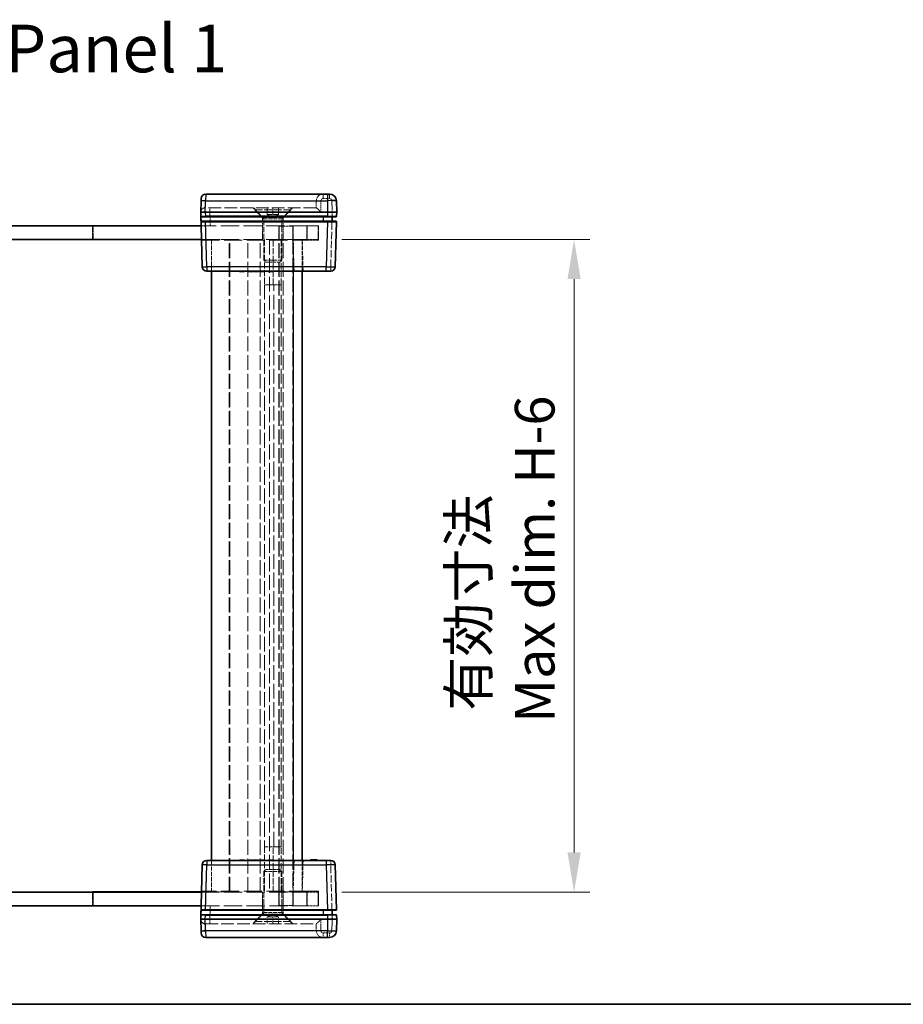
# Model space of a CAD drawing. Units: millimetres. Extents: x 22 to 5415, y 12 to 996.
# Drawn here: x 1096 to 1291, y 12 to 229 of the extents above; entities that cross this region are included whole.
import ezdxf

# ---------------------------------------------------------------- set-up
doc = ezdxf.new("R2010")
doc.units = ezdxf.units.MM
doc.header["$LTSCALE"] = 1.5
doc.linetypes.add('DASHED', pattern=[0.2067, 0.1654, -0.0413])
doc.layers.get('Defpoints').update_dxf_attribs({"lineweight": 25})
for name, color, linetype, lineweight in [('Border (ISO)', 7, 'Continuous', 35), ('Dimension (ISO)', 7, 'Continuous', 18), ('Dimension (ISO) @ 1', 7, 'Continuous', 18), ('Hidden (ISO)', 7, 'DASHED', 18), ('Hidden Narrow (ISO)', 7, 'DASHED', 18), ('Symbol (ISO)', 7, 'Continuous', 18), ('Visible (ISO)', 7, 'Continuous', 35), ('Visible Narrow (ISO)', 7, 'Continuous', 25)]:
    doc.layers.add(name, color=color, linetype=linetype, lineweight=lineweight)
doc.styles.add('Note Text (TK)', font='txt')
doc.dimstyles.new('Default - Method 1b (TK)', dxfattribs={"dimscale": 1.5, "dimtxt": 2.5, "dimasz": 2.5, "dimexe": 1, "dimexo": 1.5, "dimgap": 1, "dimtad": 1, "dimtoh": 1, "dimrnd": 1e-08, "dimdsep": 46, "dimtxsty": 'Note Text (TK)', "dimcen": 0.09, "dimdle": 5, "dimclrd": 100, "dimclre": 100, "dimclrt": 7, "dimadec": 1, "dimazin": 1, "dimtfac": 1, "dimtmove": 0, "dimatfit": 3, "dimfxl": 0, "dimtolj": 1, "dimlwd": -1, "dimlwe": -1, "dimarcsym": 0})

# ---------------------------------------------------------------- blocks, each defined once
blk = doc.blocks.new('図面枠 tk図枠')
at = {"layer": 'Border (ISO)'}
blk.add_line((14.5, 8), (405.5, 8), dxfattribs=at)
blk = doc.blocks.new('*D39')
at = {"layer": 'Defpoints', "color": 0, "transparency": 16777216}
for p in [(1161.54, 180.76), (1161.54, 36.76), (1218.02, 36.76)]:
    blk.add_point(p, dxfattribs=at)
at = {"layer": 'Dimension (ISO)', "color": 100, "transparency": 16777216}
for p, q in [((1166.79, 180.76), (1221.52, 180.76)), ((1218.02, 172.01), (1218.02, 45.51)), ((1166.79, 36.76), (1221.52, 36.76))]:
    blk.add_line(p, q, dxfattribs=at)
for points in [[(1216.56, 172.01), (1219.48, 172.01), (1218.02, 180.76)], [(1216.56, 45.51), (1219.48, 45.51), (1218.02, 36.76)]]:
    blk.add_solid(points, dxfattribs=at)
at = {"layer": 'Dimension (ISO)', "color": 7, "transparency": 16777216, "insert": (1202.03, 74.09), "char_height": 8.75, "attachment_point": 4, "rotation": 90, "style": 'Note Text (TK)'}
blk.add_mtext('\\A1; \\fＭＳ Ｐゴシック|b0|i0;有効寸法\\P\\fＭＳ Ｐゴシック|b0|i0;Max dim. H-6', dxfattribs=at)

msp = doc.modelspace()

# ---------------------------------------------------------------- linework, layer by layer
at = {"layer": 'Hidden (ISO)', "ltscale": 0.816199}
for p, q in [((1161.1352, 189.264), (1161.1352, 187.764)), ((1150.2852, 186.264), (1150.2852, 187.764)), ((1151.5352, 186.264), (1151.5352, 187.764)), ((1152.7852, 186.264), (1152.7852, 187.764)), ((1150.2852, 31.264), (1150.2852, 29.764)), ((1151.5352, 31.264), (1151.5352, 29.764)), ((1152.7852, 31.264), (1152.7852, 29.764)), ((1161.1352, 28.264), (1161.1352, 29.764))]:
    msp.add_line(p, q, dxfattribs=at)
at = {"layer": 'Hidden (ISO)', "ltscale": 0.014152}
for p, q in [((1136.6617, 187.764), (1136.6355, 187.764)), ((1161.1355, 187.764), (1161.1352, 187.764)), ((1136.6355, 29.764), (1136.6617, 29.764)), ((1161.1352, 29.764), (1161.1355, 29.764))]:
    msp.add_line(p, q, dxfattribs=at)
at = {"layer": 'Hidden (ISO)', "ltscale": 11.276278}
for p, q in [((1161.1352, 187.764), (1136.6617, 187.764)), ((1136.6617, 29.764), (1161.1352, 29.764))]:
    msp.add_line(p, q, dxfattribs=at)
at = {"layer": 'Hidden (ISO)', "ltscale": 1.654569}
for p, q in [((1149.2852, 185.614), (1147.1352, 187.764)), ((1153.7852, 185.614), (1155.9352, 187.764)), ((1149.2852, 31.914), (1147.1352, 29.764)), ((1153.7852, 31.914), (1155.9352, 29.764))]:
    msp.add_line(p, q, dxfattribs=at)
at = {"layer": 'Hidden (ISO)', "ltscale": 0.261116}
for p, q in [((1147.5352, 187.284), (1147.5352, 187.764)), ((1155.5352, 187.284), (1155.5352, 187.764)), ((1147.5352, 30.244), (1147.5352, 29.764)), ((1155.5352, 30.244), (1155.5352, 29.764))]:
    msp.add_line(p, q, dxfattribs=at)
at = {"layer": 'Hidden (ISO)', "ltscale": 6.838507}
for p, q in [((1147.5352, 187.284), (1155.5352, 187.284)), ((1155.5352, 30.244), (1147.5352, 30.244))]:
    msp.add_line(p, q, dxfattribs=at)
at = {"layer": 'Hidden (ISO)', "ltscale": 1.539127}
for p, q in [((1149.5352, 185.284), (1147.5352, 187.284)), ((1153.5352, 185.284), (1155.5352, 187.284)), ((1149.5352, 32.244), (1147.5352, 30.244)), ((1153.5352, 32.244), (1155.5352, 30.244))]:
    msp.add_line(p, q, dxfattribs=at)
at = {"layer": 'Hidden (ISO)', "ltscale": 3.846616}
for p, q in [((1153.7852, 185.614), (1149.2852, 185.614)), ((1149.2852, 31.914), (1153.7852, 31.914))]:
    msp.add_line(p, q, dxfattribs=at)
at = {"layer": 'Hidden (ISO)', "ltscale": 1.006668}
for p, q in [((1149.2852, 183.764), (1149.2852, 185.614)), ((1153.7852, 183.764), (1153.7852, 185.614)), ((1149.2852, 33.764), (1149.2852, 31.914)), ((1153.7852, 33.764), (1153.7852, 31.914))]:
    msp.add_line(p, q, dxfattribs=at)
at = {"layer": 'Hidden (ISO)', "ltscale": 3.419203}
for p, q in [((1149.5352, 185.284), (1153.5352, 185.284)), ((1149.5352, 176.1935), (1153.5352, 176.1935)), ((1153.5352, 41.3345), (1149.5352, 41.3345)), ((1153.5352, 32.244), (1149.5352, 32.244))]:
    msp.add_line(p, q, dxfattribs=at)
at = {"layer": 'Hidden (ISO)', "ltscale": 4.946941}
for p, q in [((1149.5352, 176.1935), (1149.5352, 185.284)), ((1153.5352, 176.1935), (1153.5352, 185.284)), ((1149.5352, 41.3345), (1149.5352, 32.244)), ((1153.5352, 41.3345), (1153.5352, 32.244))]:
    msp.add_line(p, q, dxfattribs=at)
at = {"layer": 'Hidden (ISO)', "ltscale": 0.392642}
for p, q in [((1150.9102, 186.264), (1150.2852, 186.264)), ((1151.5352, 186.264), (1150.9102, 186.264)), ((1152.1602, 186.264), (1151.5352, 186.264)), ((1152.7852, 186.264), (1152.1602, 186.264)), ((1150.2852, 31.264), (1150.9102, 31.264)), ((1150.9102, 31.264), (1151.5352, 31.264)), ((1151.5352, 31.264), (1152.1602, 31.264)), ((1152.1602, 31.264), (1152.7852, 31.264))]:
    msp.add_line(p, q, dxfattribs=at)
at = {"layer": 'Hidden (ISO)', "ltscale": 0.785384}
for p, q in [((1151.5352, 185.5423), (1150.2852, 186.264)), ((1151.5352, 185.5423), (1152.7852, 186.264)), ((1151.5352, 31.9857), (1150.2852, 31.264)), ((1151.5352, 31.9857), (1152.7852, 31.264))]:
    msp.add_line(p, q, dxfattribs=at)
at = {"layer": 'Hidden (ISO)', "ltscale": 0.083938}
for p, q in [((1164.6352, 185.8613), (1164.6352, 185.764)), ((1164.6352, 31.764), (1164.6352, 31.6667))]:
    msp.add_line(p, q, dxfattribs=at)
at = {"layer": 'Hidden (ISO)', "ltscale": 0.086955}
for p, q in [((1164.6352, 184.764), (1164.6352, 184.6613)), ((1164.6352, 32.8668), (1164.6352, 32.764))]:
    msp.add_line(p, q, dxfattribs=at)
at = {"layer": 'Hidden (ISO)', "ltscale": 13.822656}
for p, q in [((1111.7352, 183.714), (1091.7352, 183.714)), ((1111.7352, 33.814), (1091.7352, 33.814))]:
    msp.add_line(p, q, dxfattribs=at)
at = {"layer": 'Hidden (ISO)', "ltscale": 1.605287}
for p, q in [((1111.7352, 180.764), (1111.7352, 183.714)), ((1111.7352, 36.764), (1111.7352, 33.814))]:
    msp.add_line(p, q, dxfattribs=at)
at = {"layer": 'Hidden (ISO)', "ltscale": 1.632497}
for p, q in [((1111.8852, 183.764), (1111.8852, 180.764)), ((1149.2852, 180.764), (1149.2852, 183.764)), ((1152.8352, 183.764), (1152.8352, 180.764)), ((1152.9352, 183.714), (1155.9352, 183.714)), ((1152.9352, 180.714), (1152.9352, 183.714)), ((1153.7852, 180.764), (1153.7852, 183.764)), ((1155.9352, 180.714), (1155.9352, 183.714)), ((1156.0352, 183.764), (1156.0352, 180.764)), ((1161.5352, 180.764), (1161.5352, 183.764)), ((1155.9352, 180.714), (1152.9352, 180.714)), ((1111.8852, 33.764), (1111.8852, 36.764)), ((1149.2852, 36.764), (1149.2852, 33.764)), ((1152.8352, 33.764), (1152.8352, 36.764)), ((1152.9352, 36.814), (1152.9352, 33.814)), ((1155.9352, 36.814), (1152.9352, 36.814)), ((1153.7852, 36.764), (1153.7852, 33.764)), ((1155.9352, 36.814), (1155.9352, 33.814)), ((1156.0352, 33.764), (1156.0352, 36.764)), ((1161.5352, 33.764), (1161.5352, 36.764)), ((1152.9352, 33.814), (1155.9352, 33.814))]:
    msp.add_line(p, q, dxfattribs=at)
at = {"layer": 'Hidden (ISO)', "ltscale": 16.187326}
for p, q in [((1159.1352, 183.764), (1135.7137, 183.764)), ((1135.7137, 33.764), (1159.1352, 33.764))]:
    msp.add_line(p, q, dxfattribs=at)
at = {"layer": 'Hidden (ISO)', "ltscale": 2.136965}
for p, q in [((1159.1352, 183.764), (1161.6352, 183.764)), ((1161.5352, 180.764), (1159.0352, 180.764)), ((1161.6352, 180.564), (1159.1352, 180.564)), ((1159.1352, 36.964), (1161.6352, 36.964)), ((1159.0352, 36.764), (1161.5352, 36.764)), ((1161.6352, 33.764), (1159.1352, 33.764))]:
    msp.add_line(p, q, dxfattribs=at)
at = {"layer": 'Hidden (ISO)', "ltscale": 1.741337}
for p, q in [((1161.6352, 183.764), (1161.6352, 180.564)), ((1161.6352, 36.964), (1161.6352, 33.764))]:
    msp.add_line(p, q, dxfattribs=at)
at = {"layer": 'Hidden (ISO)', "ltscale": 16.063919}
for p, q in [((1159.0352, 180.764), (1135.7923, 180.764)), ((1135.7923, 36.764), (1159.0352, 36.764))]:
    msp.add_line(p, q, dxfattribs=at)
at = {"layer": 'Hidden (ISO)', "ltscale": 3.342139}
for p, q in [((1141.9352, 180.714), (1135.7936, 180.714)), ((1135.7936, 36.814), (1141.9352, 36.814))]:
    msp.add_line(p, q, dxfattribs=at)
at = {"layer": 'Hidden (ISO)', "ltscale": 16.129414}
for p, q in [((1135.7975, 180.564), (1159.1352, 180.564)), ((1159.1352, 36.964), (1135.7975, 36.964))]:
    msp.add_line(p, q, dxfattribs=at)
at = {"layer": 'Hidden (ISO)', "ltscale": 3.809293}
for p, q in [((1138.0352, 173.764), (1138.0352, 180.764)), ((1158.0352, 173.764), (1158.0352, 180.764)), ((1138.0352, 36.764), (1138.0352, 43.764)), ((1158.0352, 36.764), (1158.0352, 43.764))]:
    msp.add_line(p, q, dxfattribs=at)
at = {"layer": 'Hidden (ISO)', "ltscale": 13.260534}
for p, q in [((1141.9352, 36.814), (1141.9352, 180.714)), ((1152.9352, 36.814), (1152.9352, 180.714)), ((1155.9352, 180.714), (1155.9352, 36.814))]:
    msp.add_line(p, q, dxfattribs=at)
at = {"layer": 'Hidden (ISO)', "ltscale": 13.269749}
for p, q in [((1142.0352, 36.764), (1142.0352, 180.764)), ((1146.0352, 36.764), (1146.0352, 180.764)), ((1150.8352, 180.764), (1150.8352, 36.764)), ((1152.8352, 36.764), (1152.8352, 180.764)), ((1153.8352, 36.764), (1153.8352, 180.764))]:
    msp.add_line(p, q, dxfattribs=at)
at = {"layer": 'Hidden (ISO)', "ltscale": 5.44189}
for p, q in [((1149.6916, 180.764), (1149.6916, 170.764)), ((1151.5746, 170.764), (1151.5746, 180.764)), ((1153.3792, 170.764), (1153.3792, 180.764)), ((1149.6916, 46.764), (1149.6916, 36.764)), ((1151.5746, 36.764), (1151.5746, 46.764)), ((1153.3792, 36.764), (1153.3792, 46.764))]:
    msp.add_line(p, q, dxfattribs=at)
at = {"layer": 'Hidden (ISO)', "ltscale": 3.70299}
for p, q in [((1158.0352, 180.564), (1158.2133, 173.764)), ((1158.2133, 43.764), (1158.0352, 36.964))]:
    msp.add_line(p, q, dxfattribs=at)
at = {"layer": 'Hidden (ISO)', "ltscale": 0.330449}
for p, q in [((1149.9647, 175.764), (1149.5352, 176.1935)), ((1153.1057, 175.764), (1153.5352, 176.1935)), ((1149.9647, 41.764), (1149.5352, 41.3345)), ((1153.1057, 41.764), (1153.5352, 41.3345))]:
    msp.add_line(p, q, dxfattribs=at)
at = {"layer": 'Hidden (ISO)', "ltscale": 2.684908}
for p, q in [((1149.9647, 175.764), (1153.1057, 175.764)), ((1153.1057, 41.764), (1149.9647, 41.764))]:
    msp.add_line(p, q, dxfattribs=at)
at = {"layer": 'Hidden (ISO)', "ltscale": 0.05432}
for p, q in [((1145.0049, 173.764), (1145.0049, 173.664)), ((1146.5972, 173.764), (1146.5972, 173.664)), ((1146.7966, 173.764), (1146.7966, 173.664)), ((1147.6511, 173.764), (1147.6511, 173.664)), ((1148.107, 173.764), (1148.107, 173.664)), ((1148.1921, 173.764), (1148.1921, 173.664)), ((1148.7889, 173.764), (1148.7889, 173.664)), ((1149.4781, 173.764), (1149.4781, 173.664)), ((1150.6852, 173.764), (1150.6852, 173.664)), ((1159.8206, 173.764), (1159.8206, 173.664)), ((1159.8996, 173.764), (1159.8996, 173.664)), ((1159.9981, 173.764), (1159.9981, 173.664)), ((1160.0783, 173.764), (1160.0783, 173.664)), ((1160.3798, 173.764), (1160.3798, 173.664)), ((1160.4162, 173.764), (1160.4162, 173.664)), ((1160.477, 173.764), (1160.477, 173.664)), ((1160.5366, 173.764), (1160.5366, 173.664)), ((1160.5499, 173.764), (1160.5499, 173.664)), ((1160.5548, 173.764), (1160.5548, 173.664)), ((1160.6399, 173.764), (1160.6399, 173.664)), ((1160.7323, 173.764), (1160.7323, 173.664)), ((1160.8745, 173.764), (1160.8745, 173.664)), ((1161.0532, 173.764), (1161.0532, 173.664)), ((1161.1431, 173.764), (1161.1431, 173.664)), ((1161.148, 173.764), (1161.148, 173.664)), ((1161.3206, 173.764), (1161.3206, 173.664)), ((1144.1661, 43.764), (1144.1661, 43.864)), ((1145.0049, 43.764), (1145.0049, 43.864)), ((1145.248, 43.764), (1145.248, 43.864)), ((1146.094, 43.764), (1146.094, 43.864)), ((1146.5972, 43.764), (1146.5972, 43.864)), ((1146.7966, 43.764), (1146.7966, 43.864)), ((1147.2998, 43.764), (1147.2998, 43.864)), ((1147.4518, 43.764), (1147.4518, 43.864)), ((1147.6511, 43.764), (1147.6511, 43.864)), ((1148.107, 43.764), (1148.107, 43.864)), ((1148.1921, 43.764), (1148.1921, 43.864)), ((1148.3999, 43.764), (1148.3999, 43.864)), ((1148.5895, 43.764), (1148.5895, 43.864)), ((1148.7889, 43.764), (1148.7889, 43.864)), ((1149.4781, 43.764), (1149.4781, 43.864)), ((1149.528, 43.764), (1149.528, 43.864)), ((1150.4421, 43.764), (1150.4421, 43.864)), ((1150.6852, 43.764), (1150.6852, 43.864)), ((1151.5239, 43.764), (1151.5239, 43.864)), ((1159.9981, 43.764), (1159.9981, 43.864)), ((1160.3798, 43.764), (1160.3798, 43.864)), ((1160.4162, 43.764), (1160.4162, 43.864)), ((1160.5366, 43.764), (1160.5366, 43.864)), ((1160.5499, 43.764), (1160.5499, 43.864)), ((1160.5548, 43.764), (1160.5548, 43.864)), ((1160.6399, 43.764), (1160.6399, 43.864)), ((1160.7323, 43.764), (1160.7323, 43.864)), ((1161.148, 43.764), (1161.148, 43.864))]:
    msp.add_line(p, q, dxfattribs=at)
at = {"layer": 'Hidden (ISO)', "ltscale": 0.042898}
msp.add_line((1159.8996, 173.664), (1159.8206, 173.664), dxfattribs=at)
at = {"layer": 'Hidden (ISO)', "ltscale": 0.097141}
for p, q in [((1160.0783, 173.664), (1159.8996, 173.664)), ((1161.0532, 173.664), (1160.8745, 173.664))]:
    msp.add_line(p, q, dxfattribs=at)
at = {"layer": 'Hidden (ISO)', "ltscale": 0.505286}
msp.add_line((1160.477, 173.664), (1160.0783, 173.664), dxfattribs=at)
at = {"layer": 'Hidden (ISO)', "ltscale": 0.505002}
msp.add_line((1160.8745, 173.664), (1160.477, 173.664), dxfattribs=at)
at = {"layer": 'Hidden (ISO)', "ltscale": 0.048851}
msp.add_line((1161.1431, 173.664), (1161.0532, 173.664), dxfattribs=at)
at = {"layer": 'Hidden (ISO)', "ltscale": 0.09648}
msp.add_line((1161.3206, 173.664), (1161.1431, 173.664), dxfattribs=at)
at = {"layer": 'Hidden (ISO)', "ltscale": 3.131055}
for p, q in [((1153.3792, 170.764), (1149.6916, 170.764)), ((1153.3792, 46.764), (1149.6916, 46.764))]:
    msp.add_line(p, q, dxfattribs=at)
at = {"layer": 'Hidden (ISO)', "ltscale": 3.014346}
for p, q in [((1153.3602, 170.7526), (1149.7205, 170.7526)), ((1149.7205, 46.7754), (1153.3602, 46.7754))]:
    msp.add_line(p, q, dxfattribs=at)
at = {"layer": 'Hidden (ISO)', "ltscale": 0.011963}
for p, q in [((1153.3602, 170.7526), (1153.3792, 170.764)), ((1153.3602, 46.7754), (1153.3792, 46.764))]:
    msp.add_line(p, q, dxfattribs=at)
at = {"layer": 'Hidden (ISO)', "ltscale": 13.182259}
msp.add_line((1153.3602, 46.7754), (1153.3602, 170.7526), dxfattribs=at)
at = {"layer": 'Hidden (ISO)', "ltscale": 0.652322}
for p, q in [((1144.1661, 43.864), (1145.248, 43.864)), ((1150.4421, 43.864), (1151.5239, 43.864))]:
    msp.add_line(p, q, dxfattribs=at)
at = {"layer": 'Hidden (ISO)', "ltscale": 0.273764}
for p, q in [((1146.094, 43.864), (1146.5972, 43.864)), ((1146.7966, 43.864), (1147.2998, 43.864))]:
    msp.add_line(p, q, dxfattribs=at)
at = {"layer": 'Hidden (ISO)', "ltscale": 0.108387}
for p, q in [((1146.5972, 43.864), (1146.7966, 43.864)), ((1147.4518, 43.864), (1147.6511, 43.864))]:
    msp.add_line(p, q, dxfattribs=at)
at = {"layer": 'Hidden (ISO)', "ltscale": 0.091849}
msp.add_line((1147.6511, 43.864), (1147.8201, 43.864), dxfattribs=at)
at = {"layer": 'Hidden (ISO)', "ltscale": 0.265581}
msp.add_line((1147.8201, 43.864), (1148.2686, 43.864), dxfattribs=at)
at = {"layer": 'Hidden (ISO)', "ltscale": 0.199861}
msp.add_line((1148.2686, 43.864), (1148.3999, 43.864), dxfattribs=at)
at = {"layer": 'Hidden (ISO)', "ltscale": 0.510583}
msp.add_line((1148.5895, 43.864), (1149.528, 43.864), dxfattribs=at)
at = {"layer": 'Hidden (ISO)', "ltscale": 1.559111}
for centre, start, end in [((1162.6352, 189.264), 90, 180), ((1162.6352, 28.264), 180, 270)]:
    msp.add_arc(centre, 1.5, start, end, dxfattribs=at)
at = {"layer": 'Hidden (ISO)', "ltscale": 1.025125}
for centre, start, end in [((1136.6355, 186.764), 90, 178.5), ((1136.6355, 30.764), 181.5, 270)]:
    msp.add_arc(centre, 1, start, end, dxfattribs=at)
for centre, major_axis, start_param, end_param in [((1162.1352, 186.764), (0.9999, -0.9999), 1.5838863, 3.12850268), ((1162.1352, 30.764), (-0.9999, -0.9999), 0.01308997, 1.55770636)]:
    msp.add_ellipse(centre, major_axis=major_axis, ratio=0.01309072, start_param=start_param, end_param=end_param, dxfattribs=at)
at = {"layer": 'Hidden (ISO)', "ltscale": 0.085772}
for points in [[(1149.7205, 170.7526), (1149.7151, 170.7526), (1149.7055, 170.7563), (1149.6916, 170.764)], [(1151.5746, 170.764), (1151.626, 170.7563), (1151.6782, 170.7526), (1151.729, 170.7526)], [(1149.6916, 46.764), (1149.7055, 46.7717), (1149.7151, 46.7754), (1149.7205, 46.7754)], [(1151.729, 46.7754), (1151.6782, 46.7754), (1151.626, 46.7717), (1151.5746, 46.764)]]:
    msp.add_open_spline(points, degree=3, dxfattribs=at)
at = {"layer": 'Hidden Narrow (ISO)', "ltscale": 0.854726}
for p, q in [((1136.701, 189.264), (1135.7013, 189.2902)), ((1135.7013, 28.2378), (1136.701, 28.264))]:
    msp.add_line(p, q, dxfattribs=at)
at = {"layer": 'Hidden Narrow (ISO)', "ltscale": 0.816478}
for p, q in [((1136.701, 189.264), (1136.6617, 187.764)), ((1136.6617, 29.764), (1136.701, 28.264))]:
    msp.add_line(p, q, dxfattribs=at)
at = {"layer": 'Hidden Narrow (ISO)', "ltscale": 0.021271}
for p, q in [((1136.7013, 189.3033), (1136.701, 189.264)), ((1136.701, 28.264), (1136.7013, 28.2247))]:
    msp.add_line(p, q, dxfattribs=at)
at = {"layer": 'Hidden Narrow (ISO)', "ltscale": 11.258181}
for p, q in [((1161.1352, 189.264), (1136.701, 189.264)), ((1136.701, 28.264), (1161.1352, 28.264))]:
    msp.add_line(p, q, dxfattribs=at)
at = {"layer": 'Hidden Narrow (ISO)', "ltscale": 1.360864}
for p, q in [((1162.1352, 189.2902), (1162.1352, 186.7902)), ((1162.1352, 30.7378), (1162.1352, 28.2378))]:
    msp.add_line(p, q, dxfattribs=at)
at = {"layer": 'Hidden Narrow (ISO)', "ltscale": 0.840479}
for p, q in [((1162.6352, 189.7902), (1162.6352, 190.764)), ((1164.0692, 189.7902), (1164.0692, 190.764)), ((1137.6352, 187.764), (1137.6352, 186.7902)), ((1164.3206, 173.764), (1164.3206, 174.7378)), ((1164.3206, 42.7902), (1164.3206, 43.764)), ((1137.6352, 29.764), (1137.6352, 30.7378)), ((1162.6352, 26.764), (1162.6352, 27.7378)), ((1164.0692, 26.764), (1164.0692, 27.7378))]:
    msp.add_line(p, q, dxfattribs=at)
at = {"layer": 'Hidden Narrow (ISO)', "ltscale": 0.780293}
for p, q in [((1164.0692, 189.7902), (1162.6352, 189.7902)), ((1162.6352, 27.7378), (1164.0692, 27.7378))]:
    msp.add_line(p, q, dxfattribs=at)
at = {"layer": 'Hidden Narrow (ISO)', "ltscale": 1.382713}
for p, q in [((1164.6355, 186.764), (1164.569, 189.3033)), ((1164.569, 28.2247), (1164.6355, 30.764))]:
    msp.add_line(p, q, dxfattribs=at)
at = {"layer": 'Hidden Narrow (ISO)', "ltscale": 0.014155}
for p, q in [((1137.6352, 186.7902), (1137.6345, 186.764)), ((1137.6345, 30.764), (1137.6352, 30.7378))]:
    msp.add_line(p, q, dxfattribs=at)
at = {"layer": 'Hidden Narrow (ISO)', "ltscale": 1.633616}
for p, q in [((1137.6345, 186.764), (1137.7131, 183.764)), ((1137.7131, 33.764), (1137.6345, 30.764))]:
    msp.add_line(p, q, dxfattribs=at)
at = {"layer": 'Hidden Narrow (ISO)', "ltscale": 11.288502}
for p, q in [((1162.1352, 186.7902), (1137.6352, 186.7902)), ((1137.6352, 30.7378), (1162.1352, 30.7378))]:
    msp.add_line(p, q, dxfattribs=at)
at = {"layer": 'Hidden Narrow (ISO)', "ltscale": 6.54902}
for p, q in [((1164.3206, 174.7378), (1164.6355, 186.764)), ((1164.6355, 30.764), (1164.3206, 42.7902))]:
    msp.add_line(p, q, dxfattribs=at)
at = {"layer": 'Hidden Narrow (ISO)', "ltscale": 1.632497}
for p, q in [((1159.0352, 183.764), (1159.0352, 180.764)), ((1159.0352, 36.764), (1159.0352, 33.764))]:
    msp.add_line(p, q, dxfattribs=at)
at = {"layer": 'Hidden Narrow (ISO)', "ltscale": 1.741337}
for p, q in [((1159.1352, 180.564), (1159.1352, 183.764)), ((1159.1352, 33.764), (1159.1352, 36.964))]:
    msp.add_line(p, q, dxfattribs=at)
at = {"layer": 'Hidden Narrow (ISO)', "ltscale": 13.269749}
msp.add_line((1148.7262, 36.764), (1148.7262, 180.764), dxfattribs=at)
at = {"layer": 'Hidden Narrow (ISO)', "ltscale": 3.809293}
for p, q in [((1156.0352, 180.764), (1156.0352, 173.764)), ((1156.0352, 43.764), (1156.0352, 36.764))]:
    msp.add_line(p, q, dxfattribs=at)
at = {"layer": 'Hidden Narrow (ISO)', "ltscale": 3.70299}
for p, q in [((1156.2139, 173.764), (1156.0359, 180.564)), ((1156.0359, 36.964), (1156.2139, 43.764))]:
    msp.add_line(p, q, dxfattribs=at)
at = {"layer": 'Hidden Narrow (ISO)', "ltscale": 0.543913}
for p, q in [((1163.321, 174.7378), (1164.3206, 174.7378)), ((1164.3206, 42.7902), (1163.321, 42.7902))]:
    msp.add_line(p, q, dxfattribs=at)
at = {"layer": 'Hidden Narrow (ISO)', "ltscale": 0.05432}
for p, q in [((1147.7873, 173.764), (1147.7873, 173.664)), ((1147.8165, 173.764), (1147.8165, 173.664)), ((1147.8201, 173.764), (1147.8201, 173.664)), ((1148.0839, 173.764), (1148.0839, 173.664)), ((1148.2686, 173.764), (1148.2686, 173.664)), ((1160.5354, 173.764), (1160.5354, 173.664)), ((1160.8623, 173.764), (1160.8623, 173.664)), ((1160.8684, 173.764), (1160.8684, 173.664)), ((1161.0909, 173.764), (1161.0909, 173.664)), ((1161.227, 173.764), (1161.227, 173.664)), ((1147.7873, 43.764), (1147.7873, 43.864)), ((1147.8165, 43.764), (1147.8165, 43.864)), ((1147.8201, 43.764), (1147.8201, 43.864)), ((1147.8286, 43.764), (1147.8286, 43.864)), ((1148.0839, 43.764), (1148.0839, 43.864)), ((1148.2212, 43.764), (1148.2212, 43.864)), ((1148.2686, 43.764), (1148.2686, 43.864)), ((1160.5354, 43.764), (1160.5354, 43.864)), ((1160.8623, 43.764), (1160.8623, 43.864)), ((1160.8684, 43.764), (1160.8684, 43.864)), ((1161.0909, 43.764), (1161.0909, 43.864)), ((1161.227, 43.764), (1161.227, 43.864))]:
    msp.add_line(p, q, dxfattribs=at)
at = {"layer": 'Hidden Narrow (ISO)', "ltscale": 13.182259}
for p, q in [((1149.7205, 170.7526), (1149.7205, 46.7754)), ((1151.729, 46.7754), (1151.729, 170.7526))]:
    msp.add_line(p, q, dxfattribs=at)
at = {"layer": 'Hidden Narrow (ISO)', "ltscale": 0.427386}
for centre, start, end in [((1162.6352, 189.2902), 90, 180), ((1162.6352, 28.2378), 180, 270)]:
    msp.add_arc(centre, 0.5, start, end, dxfattribs=at)
at = {"layer": 'Hidden Narrow (ISO)', "ltscale": 0.42026}
for centre, start, end in [((1164.0692, 189.2902), 1.5, 90), ((1164.0692, 28.2378), 270, 358.5)]:
    msp.add_arc(centre, 0.5, start, end, dxfattribs=at)
at = {"layer": 'Hidden Narrow (ISO)', "ltscale": 0.854726}
for centre, start_param, end_param in [((1162.1352, 189.264), 4.71238898, 6.28318531), ((1162.1352, 28.264), 0, 1.57079633)]:
    msp.add_ellipse(centre, major_axis=(-1, 0), ratio=0.02617695, start_param=start_param, end_param=end_param, dxfattribs=at)
at = {"layer": 'Hidden Narrow (ISO)', "ltscale": 0.854353}
for centre, major_axis, start_param, end_param in [((1164.569, 189.2771), (0.9997, 0.0262), 0, 1.57011109), ((1164.3206, 174.764), (0.9997, -0.0262), 4.71307421, 6.28318531), ((1164.3206, 42.764), (0.9997, 0.0262), 0, 1.57011109), ((1164.569, 28.2509), (0.9997, -0.0262), 4.71307421, 6.28318531)]:
    msp.add_ellipse(centre, major_axis=major_axis, ratio=0.02616798, start_param=start_param, end_param=end_param, dxfattribs=at)
at = {"layer": 'Hidden Narrow (ISO)', "ltscale": 1.708859}
for centre, major_axis, start_param, end_param in [((1137.6359, 186.764), (-2, 0.0262), 4.7129029, 6.283014), ((1137.6359, 30.764), (2, 0.0262), 3.14176396, 4.71187506)]:
    msp.add_ellipse(centre, major_axis=major_axis, ratio=0.01308175, start_param=start_param, end_param=end_param, dxfattribs=at)
at = {"layer": 'Hidden Narrow (ISO)', "ltscale": 0.841762}
for centre, major_axis, start_param, end_param in [((1164.6113, 185.864), (1.0003, -0.0026), 4.73630167, 6.28312367), ((1164.6113, 31.664), (-1.0003, -0.0026), 3.14165427, 4.68847629)]:
    msp.add_ellipse(centre, major_axis=major_axis, ratio=0.00261535, start_param=start_param, end_param=end_param, dxfattribs=at)
at = {"layer": 'Hidden Narrow (ISO)', "ltscale": 0.824647}
for centre, major_axis, start_param, end_param in [((1164.5799, 184.664), (-1.0003, 0.0026), 1.62614949, 3.14153104), ((1164.5799, 32.864), (1.0003, 0.0026), 0.00006164, 1.51544317)]:
    msp.add_ellipse(centre, major_axis=major_axis, ratio=0.00261535, start_param=start_param, end_param=end_param, dxfattribs=at)
at = {"layer": 'Visible (ISO)'}
for p, q in [((1135.7017, 189.3033), (1135.6352, 186.764)), ((1135.7017, 189.3033), (1135.7144, 189.7902)), ((1163.5694, 190.764), (1136.7141, 190.764)), ((1163.5694, 190.764), (1164.0692, 190.764)), ((1165.6352, 186.764), (1165.5687, 189.3033)), ((1136.6348, 186.764), (1135.6352, 186.764)), ((1135.6352, 186.764), (1135.9501, 174.7378)), ((1136.6585, 185.764), (1135.7591, 185.764)), ((1135.7919, 184.764), (1136.6899, 184.764)), ((1136.6348, 186.764), (1163.6359, 186.764)), ((1136.6585, 185.764), (1163.6122, 185.764)), ((1163.5808, 184.764), (1136.6899, 184.764)), ((1163.5808, 184.764), (1165.4802, 184.764)), ((1165.5116, 185.764), (1163.6122, 185.764)), ((1165.6352, 186.764), (1163.6359, 186.764)), ((1164.6352, 184.764), (1164.6352, 185.764)), ((1165.3203, 174.7378), (1165.5801, 184.6614)), ((1165.6116, 185.8614), (1165.6352, 186.764)), ((1007.3566, 183.764), (1135.7137, 183.764)), ((1135.7923, 180.764), (1007.2781, 180.764)), ((1111.7352, 180.714), (1111.7352, 180.764)), ((1135.7936, 180.714), (1111.7352, 180.714)), ((1136.9498, 173.764), (1163.321, 173.764)), ((1138.0352, 43.764), (1138.0352, 173.764)), ((1144.1661, 173.764), (1144.1661, 173.664)), ((1145.248, 173.664), (1144.1661, 173.664)), ((1145.248, 173.764), (1145.248, 173.664)), ((1146.094, 173.764), (1146.094, 173.664)), ((1147.2998, 173.664), (1146.094, 173.664)), ((1147.2998, 173.764), (1147.2998, 173.664)), ((1147.4518, 173.764), (1147.4518, 173.664)), ((1147.8286, 173.664), (1147.4518, 173.664)), ((1148.2212, 173.664), (1147.8286, 173.664)), ((1148.3999, 173.664), (1148.2212, 173.664)), ((1148.3999, 173.764), (1148.3999, 173.664)), ((1148.5895, 173.764), (1148.5895, 173.664)), ((1149.528, 173.664), (1148.5895, 173.664)), ((1149.528, 173.764), (1149.528, 173.664)), ((1150.4421, 173.764), (1150.4421, 173.664)), ((1151.5239, 173.664), (1150.4421, 173.664)), ((1151.5239, 173.764), (1151.5239, 173.664)), ((1158.0352, 43.764), (1158.0352, 173.764)), ((1164.3206, 173.764), (1163.321, 173.764)), ((1163.321, 43.764), (1136.9498, 43.764)), ((1159.8206, 43.864), (1159.8996, 43.864)), ((1159.8206, 43.764), (1159.8206, 43.864)), ((1159.8996, 43.864), (1160.0783, 43.864)), ((1159.8996, 43.764), (1159.8996, 43.864)), ((1160.0783, 43.864), (1160.477, 43.864)), ((1160.0783, 43.764), (1160.0783, 43.864)), ((1160.477, 43.864), (1160.8745, 43.864)), ((1160.477, 43.764), (1160.477, 43.864)), ((1160.8745, 43.864), (1161.0532, 43.864)), ((1160.8745, 43.764), (1160.8745, 43.864)), ((1161.0532, 43.864), (1161.1431, 43.864)), ((1161.0532, 43.764), (1161.0532, 43.864)), ((1161.1431, 43.864), (1161.3206, 43.864)), ((1161.1431, 43.764), (1161.1431, 43.864)), ((1161.3206, 43.764), (1161.3206, 43.864)), ((1163.321, 43.764), (1164.3206, 43.764)), ((1135.9501, 42.7902), (1135.6352, 30.764)), ((1165.5801, 32.8666), (1165.3203, 42.7902)), ((1007.2781, 36.764), (1135.7923, 36.764)), ((1111.7352, 36.814), (1135.7936, 36.814)), ((1111.7352, 36.814), (1111.7352, 36.764)), ((1135.7137, 33.764), (1007.3566, 33.764)), ((1136.6899, 32.764), (1135.7919, 32.764)), ((1136.6899, 32.764), (1163.5808, 32.764)), ((1165.4802, 32.764), (1163.5808, 32.764)), ((1164.6352, 31.764), (1164.6352, 32.764)), ((1135.6352, 30.764), (1136.6348, 30.764)), ((1135.6352, 30.764), (1135.7017, 28.2247)), ((1135.7591, 31.764), (1136.6585, 31.764)), ((1163.6359, 30.764), (1136.6348, 30.764)), ((1163.6122, 31.764), (1136.6585, 31.764)), ((1163.6122, 31.764), (1165.5116, 31.764)), ((1163.6359, 30.764), (1165.6352, 30.764)), ((1165.5687, 28.2247), (1165.6352, 30.764)), ((1165.6352, 30.764), (1165.6116, 31.6666)), ((1135.7144, 27.7378), (1135.7017, 28.2247)), ((1136.7141, 26.764), (1163.5694, 26.764)), ((1164.0692, 26.764), (1163.5694, 26.764))]:
    msp.add_line(p, q, dxfattribs=at)
for centre, radius, start, end in [((1136.7141, 189.764), 1, 90, 178.5), ((1164.0692, 189.264), 1.5, 1.5, 90), ((1165.4802, 184.664), 0.1, 358.5, 90), ((1165.5116, 185.864), 0.1, 270, 358.5), ((1136.9498, 174.764), 1, 181.5, 270), ((1164.3206, 174.764), 1, 270, 358.5), ((1136.9498, 42.764), 1, 90, 178.5), ((1164.3206, 42.764), 1, 1.5, 90), ((1165.4802, 32.864), 0.1, 270, 1.5), ((1165.5116, 31.664), 0.1, 1.5, 90), ((1136.7141, 27.764), 1, 181.5, 270), ((1164.0692, 28.264), 1.5, 270, 358.5)]:
    msp.add_arc(centre, radius, start, end, dxfattribs=at)
for centre, major_axis, start_param, end_param in [((1136.6352, 186.7771), (1.0003, -38.2015), 4.73567807, 4.76711854), ((1136.6352, 30.7509), (1.0003, 38.2015), 1.51606677, 1.54750724)]:
    msp.add_ellipse(centre, major_axis=major_axis, ratio=0.02616798, start_param=start_param, end_param=end_param, dxfattribs=at)
for points, knots in [([(1135.7591, 185.764), (1135.7461, 185.764), (1135.7332, 185.7666), (1135.709, 185.7764), (1135.6981, 185.7837), (1135.6795, 185.802), (1135.6721, 185.8129), (1135.6621, 185.8364), (1135.6594, 185.8488), (1135.6591, 185.8613)], [0, 0, 0, 0, 0.0039090058, 0.0039090058, 0.0078170974, 0.0078170974, 0.0117238946, 0.0117238946, 0.0154904794, 0.0154904794, 0.0154904794, 0.0154904794]), ([(1135.6917, 184.6613), (1135.6914, 184.6743), (1135.6936, 184.6872), (1135.7028, 184.7115), (1135.7097, 184.7227), (1135.7275, 184.7417), (1135.7382, 184.7494), (1135.7565, 184.7579), (1135.7634, 184.7602), (1135.7775, 184.7632), (1135.7847, 184.764), (1135.7919, 184.764)], [0, 0, 0, 0, 0.0039008363, 0.0039008363, 0.0078044009, 0.0078044009, 0.011714047, 0.011714047, 0.0138754851, 0.0138754851, 0.0160374948, 0.0160374948, 0.0160374948, 0.0160374948]), ([(1135.7919, 32.764), (1135.7788, 32.764), (1135.7659, 32.7666), (1135.7417, 32.7765), (1135.7307, 32.7837), (1135.7122, 32.8021), (1135.7048, 32.8129), (1135.6969, 32.8315), (1135.6948, 32.8384), (1135.6921, 32.8525), (1135.6915, 32.8596), (1135.6917, 32.8668)], [0, 0, 0, 0, 0.0039200918, 0.0039200918, 0.0078352872, 0.0078352872, 0.0117435648, 0.0117435648, 0.0138912093, 0.0138912093, 0.0160386469, 0.0160386469, 0.0160386469, 0.0160386469]), ([(1135.6591, 31.6667), (1135.6594, 31.6797), (1135.6623, 31.6925), (1135.6729, 31.7163), (1135.6804, 31.7271), (1135.6992, 31.7451), (1135.7102, 31.7522), (1135.7341, 31.7616), (1135.7465, 31.764), (1135.7591, 31.764)], [0, 0, 0, 0, 0.0039054962, 0.0039054962, 0.0078115414, 0.0078115414, 0.0117186941, 0.0117186941, 0.0154902656, 0.0154902656, 0.0154902656, 0.0154902656])]:
    msp.add_open_spline(points, degree=3, knots=knots, dxfattribs=at)
at = {"layer": 'Visible Narrow (ISO)'}
for p, q in [((1136.6348, 186.764), (1136.7013, 189.3033)), ((1136.7141, 190.764), (1136.7013, 189.3033)), ((1136.7013, 189.3033), (1163.5694, 189.3033)), ((1163.5694, 190.764), (1163.5694, 189.3033)), ((1163.5694, 189.3033), (1163.6359, 186.764)), ((1136.6348, 186.764), (1136.6585, 185.8614)), ((1136.6585, 185.8614), (1136.6585, 185.764)), ((1163.6122, 185.8614), (1136.6585, 185.8614)), ((1136.6899, 184.6614), (1136.6899, 184.764)), ((1136.9498, 174.7378), (1136.6899, 184.6614)), ((1136.6899, 184.6614), (1163.5808, 184.6614)), ((1162.6352, 185.764), (1162.6352, 184.764)), ((1163.5808, 184.6614), (1163.321, 174.7378)), ((1163.5808, 184.6614), (1163.5808, 184.764)), ((1163.6359, 186.764), (1163.6122, 185.8614)), ((1163.6122, 185.8614), (1163.6122, 185.764)), ((1136.9498, 174.7378), (1136.9498, 173.764)), ((1163.321, 174.7378), (1136.9498, 174.7378)), ((1163.321, 173.764), (1163.321, 174.7378)), ((1147.8286, 173.764), (1147.8286, 173.664)), ((1148.2212, 173.764), (1148.2212, 173.664)), ((1156.0352, 173.764), (1156.0352, 43.764)), ((1136.9498, 43.764), (1136.9498, 42.7902)), ((1163.321, 43.764), (1163.321, 42.7902)), ((1136.6899, 32.8666), (1136.9498, 42.7902)), ((1136.9498, 42.7902), (1163.321, 42.7902)), ((1163.321, 42.7902), (1163.5808, 32.8666)), ((1136.6899, 32.8666), (1136.6899, 32.764)), ((1163.5808, 32.8666), (1136.6899, 32.8666)), ((1162.6352, 32.764), (1162.6352, 31.764)), ((1163.5808, 32.8666), (1163.5808, 32.764)), ((1136.6348, 30.764), (1136.6585, 31.6666)), ((1136.7013, 28.2247), (1136.6348, 30.764)), ((1136.6585, 31.6666), (1136.6585, 31.764)), ((1136.6585, 31.6666), (1163.6122, 31.6666)), ((1163.6359, 30.764), (1163.5694, 28.2247)), ((1163.6122, 31.6666), (1163.6122, 31.764)), ((1163.6122, 31.6666), (1163.6359, 30.764)), ((1136.7013, 28.2247), (1136.7141, 26.764)), ((1163.5694, 28.2247), (1136.7013, 28.2247)), ((1163.5694, 26.764), (1163.5694, 28.2247))]:
    msp.add_line(p, q, dxfattribs=at)
for centre, major_axis, ratio, start_param, end_param in [((1136.7013, 189.2771), (-0.9997, 0.0262), 0.02616798, 4.71307421, 6.28318531), ((1163.569, 189.264), (1.9997, 0.0393), 0.01962515, 0.00012853, 1.57023962), ((1136.6591, 185.864), (-1.0003, -0.0026), 0.00261535, 0.02335073, 1.57017273), ((1136.6905, 184.664), (1.0003, 0.0026), 0.00261535, 3.19638383, 4.71176538), ((1163.5795, 184.664), (2.0006, -0.0026), 0.00130759, 4.71304168, 6.28315278), ((1163.6109, 185.864), (-2.0006, 0.0026), 0.00130759, 1.57144906, 3.14156022), ((1136.9498, 174.764), (-0.9997, -0.0262), 0.02616798, 0, 1.57011109), ((1163.3203, 174.764), (-2, 0.0262), 0.01308175, 1.57131025, 3.14142135), ((1136.9498, 42.764), (-0.9997, 0.0262), 0.02616798, 4.71307421, 6.28318531), ((1163.3203, 42.764), (2, 0.0262), 0.01308175, 0.00017131, 1.5702824), ((1136.6905, 32.864), (-1.0003, 0.0026), 0.00261535, 4.71301258, 6.22839411), ((1163.5795, 32.864), (-2.0006, -0.0026), 0.00130759, 3.14162509, 4.71173625), ((1136.6591, 31.664), (1.0003, -0.0026), 0.00261535, 1.57141993, 3.11824195), ((1163.6109, 31.664), (2.0006, 0.0026), 0.00130759, 0.00003253, 1.57014362), ((1136.7013, 28.2509), (-0.9997, -0.0262), 0.02616798, 0, 1.57011109), ((1163.569, 28.264), (-1.9997, 0.0393), 0.01962515, 1.57135303, 3.14146413)]:
    msp.add_ellipse(centre, major_axis=major_axis, ratio=ratio, start_param=start_param, end_param=end_param, dxfattribs=at)

# ---------------------------------------------------------------- block references
at = {"xscale": 3.5, "yscale": 3.5, "zscale": 3.5}
msp.add_blockref('図面枠 tk図枠', (567.5, -16), dxfattribs=at)

# ---------------------------------------------------------------- texts
at = {"layer": 'Symbol (ISO)', "color": 7, "insert": (1001.1519, 222.8912), "char_height": 10.5, "width": 148.350875, "attachment_point": 4, "line_spacing_factor": 1.5, "style": 'Note Text (TK)'}
msp.add_mtext('\\fＭＳ Ｐゴシック|b0|i0;\\H10.5000;Wパネル1 / W Panel 1', dxfattribs=at)

# ---------------------------------------------------------------- dimensions: what is measured, and where the dimension line sits
at = {"layer": 'Dimension (ISO) @ 1', "color": 100, "true_color": 0x00ff3f}
dim = msp.add_linear_dim(base=(1218.0219, 36.764), p1=(1161.5352, 180.764), p2=(1161.5352, 36.764), angle=90, text=' \\fＭＳ Ｐゴシック|b0|i0;有効寸法\\P\\fＭＳ Ｐゴシック|b0|i0;Max dim. H-6', dimstyle='Default - Method 1b (TK)', override={"dimscale": 1, "dimtxt": 8.75, "dimasz": 8.75, "dimexe": 3.5, "dimexo": 5.25, "dimgap": 3.5, "dimtoh": 0, "dimdec": 2, "dimcen": 0.315, "dimtol": 0, "dimlim": 0, "dimtp": 0, "dimtm": 0, "dimtdec": 2, "dimtix": 0, "dimtofl": 0, "dimtmove": 0, "dimatfit": 1}, dxfattribs=at)
dim.commit()
dim.dimension.update_dxf_attribs({"geometry": '*D39', "text_midpoint": (1218.0219, 108.764), "dimtype": 160})

doc.saveas('drawing.dxf')
